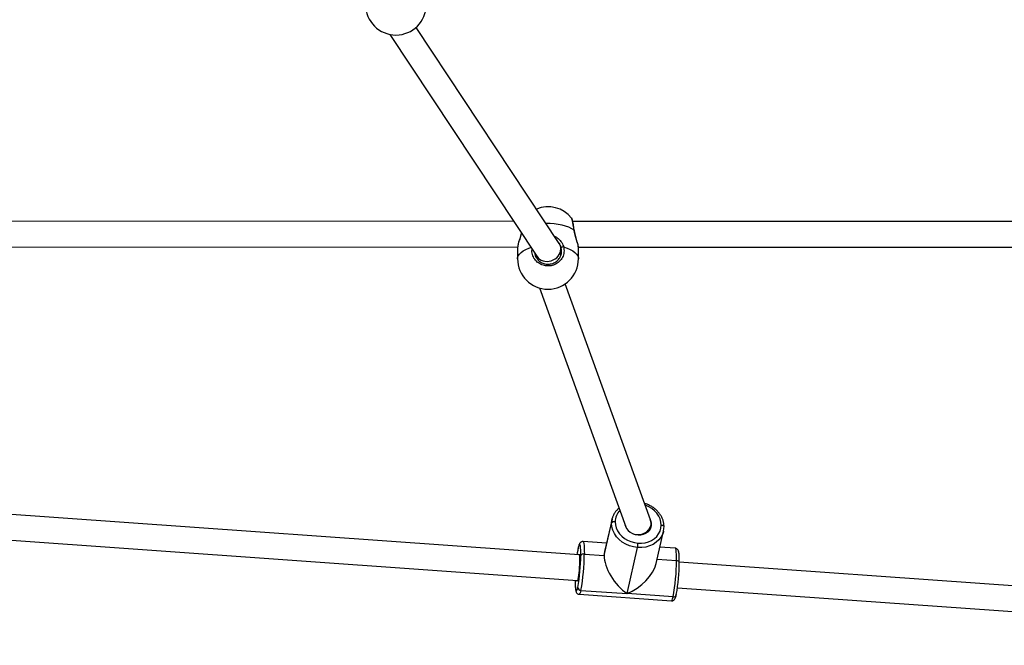
# Model space of a CAD drawing. Units: millimetres. Extents: x 728 to 1362, y 1782 to 2467.
# Drawn here: x 1088 to 1149, y 1981 to 2020 of the extents above; entities that cross this region are included whole.
import ezdxf

# ---------------------------------------------------------------- set-up
doc = ezdxf.new("R2010")
doc.units = ezdxf.units.MM
doc.header["$LTSCALE"] = 100

msp = doc.modelspace()

# ---------------------------------------------------------------- linework, layer by layer
at = {"color": 7, "linetype": 'Continuous', "lineweight": 25}
for p, q in [((1121.612, 2006.475), (1112.672, 2019.966)), ((1111.043, 2019.529), (1120.221, 2005.678)), ((1122.391, 2008.051), (1122.387, 2008.057)), ((1118.78, 2007.852), (1076.459, 2007.866)), ((1166.939, 2007.836), (1122.462, 2007.851)), ((1076.81, 2006.266), (1119.023, 2006.252)), ((1119.016, 2006.216), (1119.016, 2005.526)), ((1119.031, 2006.311), (1119.018, 2006.216)), ((1122.812, 2006.25), (1167.907, 2006.235)), ((1122.816, 2005.526), (1122.816, 2006.216)), ((1120.116, 2005.836), (1120.116, 2005.733)), ((1121.716, 2005.768), (1121.716, 2006.129)), ((1127.321, 1989.216), (1121.988, 2003.958)), ((1120.379, 2003.704), (1125.777, 1988.78)), ((1122.871, 1987.03), (1078.045, 1990.22)), ((1124.427, 1987.003), (1124.887, 1989.009)), ((1124.916, 1989.261), (1124.453, 1987.24)), ((1124.916, 1989.261), (1124.926, 1989.3)), ((1078.016, 1988.618), (1122.757, 1985.434)), ((1127.278, 1988.596), (1127.342, 1988.875)), ((1127.669, 1986.502), (1128.133, 1988.523)), ((1128.133, 1988.523), (1128.123, 1988.485)), ((1124.572, 1987.761), (1123.103, 1987.865)), ((1122.802, 1987.491), (1122.798, 1987.461)), ((1122.801, 1987.473), (1122.798, 1987.461)), ((1125.852, 1984.618), (1126.513, 1987.496)), ((1128.86, 1987.456), (1127.904, 1987.524)), ((1123.186, 1987.091), (1124.427, 1987.003)), ((1179.622, 1982.991), (1129.119, 1986.585)), ((1122.974, 1984.823), (1125.852, 1984.618)), ((1129.004, 1984.989), (1179.548, 1981.392)), ((1122.869, 1984.574), (1128.626, 1984.164)), ((1128.731, 1984.413), (1125.852, 1984.618)), ((1128.931, 1984.569), (1128.927, 1984.538))]:
    msp.add_line(p, q, dxfattribs=at)
at = {"color": 8, "linetype": 'Continuous', "lineweight": 25}
msp.add_line((1127.73, 1986.767), (1128.943, 1986.681), dxfattribs=at)
at = {"color": 8, "linetype": 'Continuous', "lineweight": 25, "flags": 128}
for points in [[(1122.547, 2007.305), (1122.398, 2007.401), (1122.221, 2007.487), (1122.019, 2007.562), (1121.796, 2007.623), (1121.557, 2007.67), (1121.306, 2007.702), (1121.047, 2007.718), (1120.788, 2007.718)], [(1122.547, 2007.305), (1122.557, 2007.3), (1122.56, 2007.296)], [(1119.016, 2005.526), (1119.021, 2005.585), (1119.057, 2005.701), (1119.128, 2005.814), (1119.232, 2005.922), (1119.369, 2006.022), (1119.535, 2006.112), (1119.726, 2006.192), (1119.853, 2006.234)], [(1121.892, 2006.259), (1122.106, 2006.192), (1122.298, 2006.112), (1122.464, 2006.022), (1122.6, 2005.922), (1122.705, 2005.814), (1122.776, 2005.701), (1122.812, 2005.585), (1122.816, 2005.526)], [(1127.988, 1988.896), (1127.972, 1989.089), (1127.921, 1989.28), (1127.836, 1989.464), (1127.72, 1989.636), (1127.574, 1989.793), (1127.403, 1989.931), (1127.212, 1990.045), (1127.004, 1990.133), (1126.987, 1990.139)], [(1124.887, 1989.009), (1124.909, 1989.226), (1124.916, 1989.261)], [(1128.123, 1988.485), (1128.079, 1988.35), (1127.979, 1988.155), (1127.843, 1987.977), (1127.674, 1987.823), (1127.478, 1987.694), (1127.258, 1987.595), (1127.019, 1987.528), (1126.769, 1987.495), (1126.513, 1987.496)], [(1127.988, 1988.896), (1128.026, 1988.891), (1128.062, 1988.882), (1128.094, 1988.87), (1128.122, 1988.855), (1128.143, 1988.837), (1128.157, 1988.817), (1128.163, 1988.797), (1128.164, 1988.788)], [(1123.103, 1987.865), (1123.113, 1987.861), (1123.136, 1987.823), (1123.155, 1987.745), (1123.169, 1987.63), (1123.18, 1987.48), (1123.185, 1987.299), (1123.186, 1987.091)], [(1122.798, 1987.461), (1122.77, 1987.326), (1122.753, 1987.226)], [(1122.963, 1986.999), (1122.963, 1987.182), (1122.958, 1987.341), (1122.949, 1987.473), (1122.936, 1987.574), (1122.919, 1987.643), (1122.899, 1987.676), (1122.877, 1987.675), (1122.852, 1987.637), (1122.825, 1987.566), (1122.801, 1987.473)], [(1128.943, 1986.681), (1128.942, 1986.889), (1128.937, 1987.07), (1128.927, 1987.22), (1128.912, 1987.335), (1128.893, 1987.413), (1128.87, 1987.452), (1128.86, 1987.456)], [(1122.612, 1985.444), (1122.612, 1985.286), (1122.617, 1985.126), (1122.626, 1984.994), (1122.639, 1984.893), (1122.656, 1984.825), (1122.676, 1984.791), (1122.698, 1984.793), (1122.723, 1984.83), (1122.749, 1984.902), (1122.777, 1985.007)], [(1122.974, 1984.823), (1122.943, 1984.704), (1122.913, 1984.622), (1122.884, 1984.58), (1122.869, 1984.574)], [(1128.626, 1984.164), (1128.642, 1984.17), (1128.67, 1984.213), (1128.7, 1984.294), (1128.731, 1984.413)]]:
    msp.add_lwpolyline(points, dxfattribs=at)
at = {"color": 7, "linetype": 'Continuous', "lineweight": 25, "flags": 128}
for points in [[(1126.513, 1987.496), (1126.257, 1987.531), (1126.007, 1987.6), (1125.77, 1987.701), (1125.552, 1987.831), (1125.358, 1987.987), (1125.193, 1988.166), (1125.06, 1988.362), (1124.963, 1988.572), (1124.905, 1988.789), (1124.887, 1989.009)], [(1125.11, 1989.1), (1125.126, 1988.907), (1125.177, 1988.716), (1125.262, 1988.532), (1125.378, 1988.36), (1125.524, 1988.203), (1125.694, 1988.065), (1125.886, 1987.951), (1126.094, 1987.863), (1126.313, 1987.802), (1126.538, 1987.771)], [(1125.722, 1988.933), (1125.749, 1988.834), (1125.819, 1988.692), (1125.922, 1988.564), (1126.051, 1988.455), (1126.202, 1988.369), (1126.369, 1988.311), (1126.543, 1988.283), (1126.717, 1988.286), (1126.884, 1988.32), (1127.037, 1988.384), (1127.168, 1988.475), (1127.272, 1988.589), (1127.345, 1988.72), (1127.382, 1988.864), (1127.384, 1989.013), (1127.349, 1989.162), (1127.306, 1989.257)], [(1126.538, 1987.771), (1126.764, 1987.77), (1126.984, 1987.799), (1127.193, 1987.858), (1127.386, 1987.945), (1127.559, 1988.058), (1127.707, 1988.194), (1127.827, 1988.35), (1127.915, 1988.521), (1127.969, 1988.705), (1127.988, 1988.896)], [(1122.753, 1987.226), (1122.743, 1987.164), (1122.725, 1987.04)], [(1122.817, 1987.034), (1122.835, 1987.068), (1122.853, 1987.075), (1122.868, 1987.044), (1122.879, 1986.978), (1122.887, 1986.879), (1122.89, 1986.752), (1122.889, 1986.603), (1122.883, 1986.437), (1122.873, 1986.263), (1122.859, 1986.087), (1122.843, 1985.917), (1122.823, 1985.762), (1122.803, 1985.627), (1122.781, 1985.519)], [(1128.943, 1986.681), (1128.981, 1986.676), (1129.017, 1986.668), (1129.049, 1986.655), (1129.076, 1986.64), (1129.097, 1986.622), (1129.111, 1986.603), (1129.118, 1986.582), (1129.117, 1986.561)], [(1122.781, 1985.519), (1122.76, 1985.441), (1122.74, 1985.399), (1122.722, 1985.393), (1122.707, 1985.424), (1122.704, 1985.438)]]:
    msp.add_lwpolyline(points, dxfattribs=at)
at = {"color": 7, "linetype": 'Continuous', "lineweight": 25}
for centre, radius, start, end in [((1111.416, 2021.392), 1.9, 180, 0), ((1120.916, 2006.866), 1.9, 38.98214, 112.49146), ((1121.878, 2006.077), 0.183, 85.78789, 137.68016), ((1120.916, 2005.526), 1.9, 180, 0), ((1125.063, 1988.897), 0.209, 77.06064, 147.59456), ((1124.985, 1987.777), 1.554, 349.56529, 359.75801), ((1111.843, 1987.033), 11.12, 349.49843, 359.82494), ((1123.139, 1986.888), 0.209, 77.06029, 147.59491), ((1110.533, 1987.129), 12.652, 349.49797, 359.82544), ((1116.291, 1986.72), 12.652, 349.49786, 359.8255), ((1117.998, 1986.595), 11.12, 349.49837, 359.82506), ((1122.976, 1985.023), 0.2, 184.76247, 269.35409)]:
    msp.add_arc(centre, radius, start, end, dxfattribs=at)
at = {"color": 8, "linetype": 'Continuous', "lineweight": 25}
for centre, radius, start, end in [((1126.163, 1989.086), 1.053, 136.18942, 179.21646), ((1128.758, 1984.589), 0.177, 261.3719, 343.39164)]:
    msp.add_arc(centre, radius, start, end, dxfattribs=at)
at = {"color": 7, "linetype": 'Continuous', "lineweight": 25}
for centre, major_axis, ratio, start_param, end_param in [((1120.916, 2006.077), (0.774, 0.233), 0.876074, 6.025152, 6.541219), ((1120.916, 2006.077), (0.774, 0.233), 0.876074, 3.399626, 6.025152), ((1126.549, 1988.998), (0.807, 0.049), 0.859763, 4.315352, 6.514286), ((1126.549, 1988.998), (0.807, 0.049), 0.859763, 3.389501, 3.479861), ((1125.864, 1986.015), (-1.184, 1.6), 0.509476, 0.411384, 0.594572), ((1125.864, 1986.015), (-1.184, 1.6), 0.509476, 0.594572, 2.165369), ((1125.864, 1986.015), (1.689, 1.25), 0.579047, 4.301005, 5.688613)]:
    msp.add_ellipse(centre, major_axis=major_axis, ratio=ratio, start_param=start_param, end_param=end_param, dxfattribs=at)
at = {"color": 8, "linetype": 'Continuous', "lineweight": 25}
for points, knots in [([(1122.547, 2007.305), (1122.53, 2007.413), (1122.498, 2007.63), (1122.448, 2007.879), (1122.41, 2008.029), (1122.396, 2008.046), (1122.391, 2008.051)], [0, 0, 0, 0, 0.286783, 0.573561, 0.860225, 1, 1, 1, 1]), ([(1119.25, 2007.143), (1119.239, 2007.091), (1119.205, 2006.93), (1119.118, 2006.671), (1119.044, 2006.432), (1119.034, 2006.339), (1119.031, 2006.311)], [0, 0, 0, 0, 0.159368, 0.487653, 0.844248, 1, 1, 1, 1]), ([(1121.306, 2006.938), (1121.371, 2006.907), (1121.535, 2006.829), (1121.702, 2006.649), (1121.82, 2006.459), (1121.869, 2006.34), (1121.888, 2006.273), (1121.892, 2006.259)], [0, 0, 0, 0, 0.231178, 0.579029, 0.765729, 0.952204, 1, 1, 1, 1]), ([(1122.809, 2006.269), (1122.805, 2006.309), (1122.794, 2006.404), (1122.726, 2006.633), (1122.649, 2006.873), (1122.589, 2007.09), (1122.56, 2007.219), (1122.549, 2007.29), (1122.547, 2007.305)], [0, 0, 0, 0, 0.1792246, 0.4212791, 0.6831129, 0.8212199, 0.9640292, 1, 1, 1, 1]), ([(1121.892, 2006.259), (1121.907, 2006.15), (1121.938, 2005.933), (1121.837, 2005.611), (1121.637, 2005.34), (1121.354, 2005.148), (1121.023, 2005.059), (1120.683, 2005.08), (1120.371, 2005.206), (1120.117, 2005.425), (1119.955, 2005.712), (1119.899, 2005.959), (1119.92, 2006.096), (1119.924, 2006.125)], [0, 0, 0, 0, 0.098647, 0.197292, 0.295898, 0.393796, 0.49056, 0.586336, 0.681815, 0.777845, 0.874955, 0.973106, 1, 1, 1, 1]), ([(1121.743, 2006.2), (1121.74, 2006.212), (1121.711, 2006.319), (1121.659, 2006.455), (1121.571, 2006.545), (1121.555, 2006.561)], [0, 0, 0, 0, 0.09563, 0.835535, 1, 1, 1, 1])]:
    msp.add_open_spline(points, degree=3, knots=knots, dxfattribs=at)
at = {"color": 7, "linetype": 'Continuous', "lineweight": 25}
for points, knots in [([(1122.56, 2007.295), (1122.557, 2007.315), (1122.546, 2007.392), (1122.526, 2007.519), (1122.501, 2007.667), (1122.475, 2007.798), (1122.451, 2007.905), (1122.425, 2007.991), (1122.415, 2008.029), (1122.398, 2008.053), (1122.396, 2008.055)], [0, 0, 0, 0, 0.053413, 0.205267, 0.358083, 0.511233, 0.665743, 0.82178, 0.98706, 1, 1, 1, 1]), ([(1119.245, 2007.15), (1119.237, 2007.11), (1119.216, 2007.016), (1119.173, 2006.867), (1119.124, 2006.706), (1119.079, 2006.552), (1119.042, 2006.417), (1119.031, 2006.345), (1119.026, 2006.313)], [0, 0, 0, 0, 0.12301, 0.294426, 0.474219, 0.66041, 0.846479, 1, 1, 1, 1]), ([(1122.813, 2006.269), (1122.808, 2006.306), (1122.799, 2006.38), (1122.765, 2006.514), (1122.722, 2006.662), (1122.673, 2006.823), (1122.624, 2006.991), (1122.584, 2007.151), (1122.568, 2007.251), (1122.56, 2007.296)], [0, 0, 0, 0, 0.148802, 0.297527, 0.444726, 0.592981, 0.741638, 0.885868, 1, 1, 1, 1]), ([(1120.09, 2005.875), (1120.096, 2005.828), (1120.113, 2005.69), (1120.242, 2005.487), (1120.453, 2005.3), (1120.719, 2005.192), (1121.007, 2005.174), (1121.287, 2005.25), (1121.528, 2005.414), (1121.696, 2005.646), (1121.782, 2005.921), (1121.756, 2006.107), (1121.743, 2006.2)], [0, 0, 0, 0, 0.0538434, 0.1589403, 0.2627831, 0.3659391, 0.4693686, 0.5738889, 0.6797165, 0.7864056, 0.8932001, 1, 1, 1, 1]), ([(1122.815, 2006.216), (1122.816, 2006.218), (1122.819, 2006.227), (1122.813, 2006.25), (1122.809, 2006.269)], [0, 0, 0, 0, 0.166101, 1, 1, 1, 1]), ([(1128.164, 1988.788), (1128.163, 1988.826), (1128.161, 1988.93), (1128.133, 1989.1), (1128.071, 1989.293), (1127.979, 1989.479), (1127.859, 1989.654), (1127.714, 1989.815), (1127.545, 1989.958), (1127.357, 1990.08), (1127.157, 1990.18), (1127.016, 1990.225), (1126.948, 1990.247)], [0, 0, 0, 0, 0.0593985, 0.1631875, 0.2672171, 0.3716867, 0.4766412, 0.5820462, 0.6878243, 0.7938778, 0.9001279, 1, 1, 1, 1]), ([(1125.352, 1989.955), (1125.314, 1989.922), (1125.223, 1989.845), (1125.107, 1989.7), (1125.006, 1989.527), (1124.947, 1989.392), (1124.932, 1989.314), (1124.929, 1989.301)], [0, 0, 0, 0, 0.185205, 0.441008, 0.695415, 0.948521, 1, 1, 1, 1]), ([(1128.121, 1988.484), (1128.133, 1988.535), (1128.159, 1988.635), (1128.162, 1988.738), (1128.164, 1988.788)], [0, 0, 0, 0, 0.509294, 1, 1, 1, 1]), ([(1123.104, 1987.864), (1123.101, 1987.865), (1123.072, 1987.871), (1123.016, 1987.857), (1122.956, 1987.825), (1122.915, 1987.784), (1122.885, 1987.741), (1122.858, 1987.686), (1122.831, 1987.609), (1122.812, 1987.532), (1122.802, 1987.491)], [0, 0, 0, 0, 0.011853, 0.114405, 0.205146, 0.296501, 0.400402, 0.53718, 0.755244, 1, 1, 1, 1]), ([(1122.802, 1987.491), (1122.797, 1987.469), (1122.782, 1987.403), (1122.766, 1987.322), (1122.756, 1987.254), (1122.754, 1987.245)], [0, 0, 0, 0, 0.304391, 0.907974, 1, 1, 1, 1]), ([(1129.119, 1986.574), (1129.119, 1986.606), (1129.119, 1986.699), (1129.117, 1986.841), (1129.111, 1986.99), (1129.1, 1987.118), (1129.084, 1987.215), (1129.064, 1987.288), (1129.037, 1987.349), (1128.992, 1987.403), (1128.933, 1987.443), (1128.885, 1987.45), (1128.863, 1987.454)], [0, 0, 0, 0, 0.071475, 0.208788, 0.347211, 0.488111, 0.634944, 0.746923, 0.833338, 0.891438, 0.949658, 1, 1, 1, 1]), ([(1122.61, 1985.456), (1122.61, 1985.424), (1122.61, 1985.33), (1122.612, 1985.189), (1122.618, 1985.04), (1122.629, 1984.912), (1122.645, 1984.814), (1122.665, 1984.741), (1122.692, 1984.681), (1122.737, 1984.627), (1122.796, 1984.586), (1122.845, 1984.579), (1122.868, 1984.575)], [0, 0, 0, 0, 0.071362, 0.20846, 0.346661, 0.487331, 0.633932, 0.745728, 0.832005, 0.89001, 0.948139, 1, 1, 1, 1]), ([(1128.623, 1984.166), (1128.627, 1984.165), (1128.657, 1984.158), (1128.713, 1984.173), (1128.773, 1984.205), (1128.814, 1984.245), (1128.844, 1984.288), (1128.871, 1984.344), (1128.898, 1984.42), (1128.917, 1984.497), (1128.927, 1984.538)], [0, 0, 0, 0, 0.014507, 0.116782, 0.20728, 0.298392, 0.402006, 0.538425, 0.755899, 1, 1, 1, 1])]:
    msp.add_open_spline(points, degree=3, knots=knots, dxfattribs=at)

doc.saveas('drawing.dxf')
